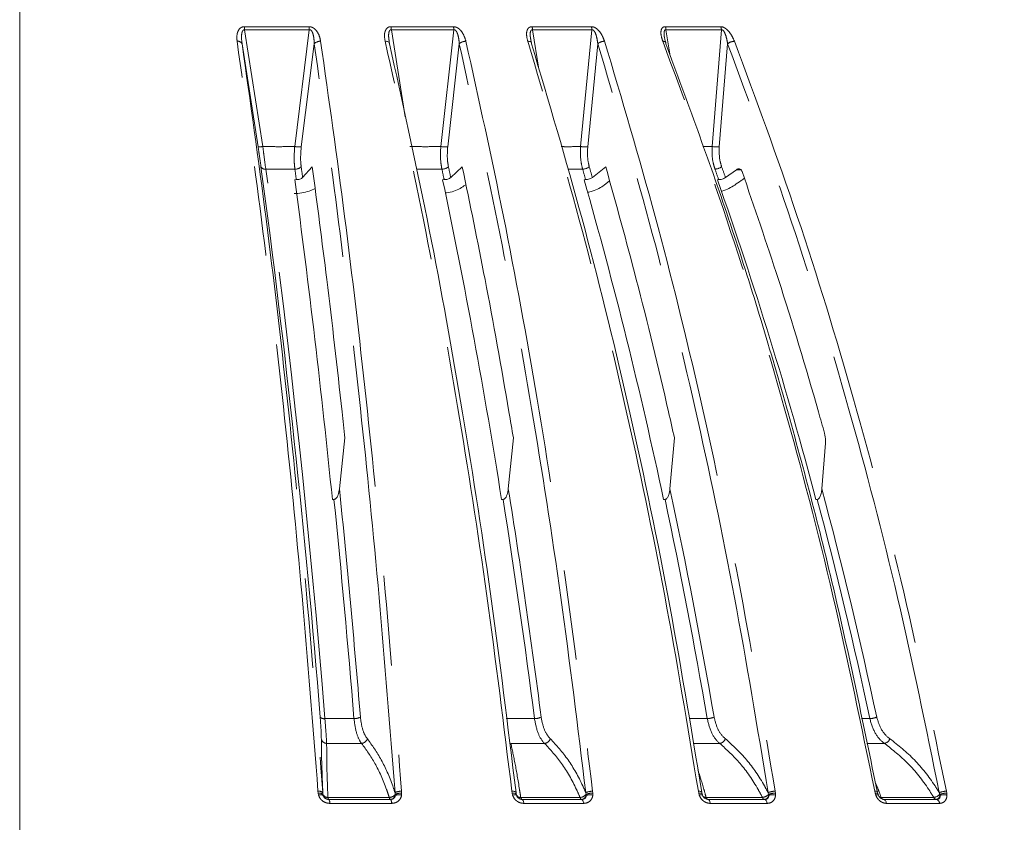
# Model space of a CAD drawing. Units: millimetres. Extents: x 21 to 206, y 9 to 287.
# Drawn here: x 107 to 121, y 173 to 184 of the extents above; entities that cross this region are included whole.
import ezdxf

# ---------------------------------------------------------------- set-up
doc = ezdxf.new("R2010")
doc.units = ezdxf.units.MM
doc.linetypes.add('PHANTOM', pattern=[12.7, 6.35, -1.27, 1.27, -1.27, 1.27, -1.27])
doc.layers.add('WAKU', color=7, linetype='Continuous')
doc.styles.add('SLDTEXTSTYLE0', font='TXT', dxfattribs={"width": 0.7, "bigfont": 'bigfont'})
doc.dimstyles.new('SLDDIMSTYLE0', dxfattribs={"dimtxt": 2.425347, "dimasz": 3.302, "dimexe": 0, "dimexo": 0.0625, "dimgap": 0.606337, "dimtad": 1, "dimlfac": 6, "dimrnd": 1e-09, "dimzin": 12, "dimdsep": 46, "dimtxsty": 'SLDTEXTSTYLE0', "dimsah": 1, "dimcen": 0.09, "dimadec": 0, "dimazin": 3, "dimtfac": 1, "dimtofl": 0, "dimtmove": 0, "dimatfit": 3, "dimfxl": 1, "dimfrac": 2, "dimtolj": 1, "dimtzin": 12, "dimarcsym": 0})
doc.dimstyles.new('SLDDIMSTYLE2', dxfattribs={"dimtxt": 2.425347, "dimasz": 3.302, "dimexe": 0, "dimexo": 0.0625, "dimgap": 0.606337, "dimtad": 1, "dimlfac": 6, "dimrnd": 1e-09, "dimzin": 12, "dimdsep": 46, "dimtxsty": 'SLDTEXTSTYLE0', "dimsah": 1, "dimcen": 0.09, "dimadec": 0, "dimazin": 3, "dimtfac": 1, "dimtofl": 0, "dimtmove": 0, "dimatfit": 3, "dimfxl": 1, "dimfrac": 2, "dimtolj": 1, "dimtzin": 12, "dimarcsym": 0})

# ---------------------------------------------------------------- blocks, each defined once
blk = doc.blocks.new('_D')
at = {"color": 7, "linetype": 'Continuous', "lineweight": 0}
for p, q in [((120.059, 186.942), (148.151, 186.942)), ((147.151, 186.942), (147.151, 151.608)), ((141.082, 173.331), (141.082, 173.967)), ((141.082, 173.967), (143.905, 173.967)), ((143.905, 173.967), (143.905, 173.331)), ((141.082, 167.114), (141.082, 166.477)), ((143.905, 166.477), (143.905, 167.114)), ((141.082, 166.477), (143.905, 166.477)), ((133.166, 151.608), (148.151, 151.608))]:
    blk.add_line(p, q, dxfattribs=at)
for points in [[(147.151, 186.942), (146.643, 183.64), (147.659, 183.64)], [(147.151, 151.608), (147.659, 154.91), (146.643, 154.91)]]:
    blk.add_solid(points, dxfattribs=at)
at = {"color": 7, "linetype": 'Continuous', "lineweight": 0, "char_height": 2.1167, "attachment_point": 1, "rotation": 90, "style": 'SLDTEXTSTYLE0'}
for s, insert in [('8.346', (141.176, 167.114)), ('212', (144.423, 168.106))]:
    blk.add_mtext(s, dxfattribs=dict(at, insert=insert))
blk = doc.blocks.new('_D_3')
at = {"layer": 'WAKU'}
for p, q in [((116.042, 206.892), (166.151, 206.892)), ((165.151, 206.892), (165.151, 128.558)), ((107.709, 128.558), (166.151, 128.558))]:
    blk.add_line(p, q, dxfattribs=at)
for points in [[(165.151, 206.892), (164.643, 203.59), (165.659, 203.59)], [(165.151, 128.558), (165.659, 131.86), (164.643, 131.86)]]:
    blk.add_solid(points, dxfattribs=at)
at = {"layer": 'WAKU', "char_height": 2.1167, "attachment_point": 1, "rotation": 90, "style": 'SLDTEXTSTYLE0'}
for s, insert in [('[18.740]', (159.601, 167.349)), ('476', (162.423, 169.995))]:
    blk.add_mtext(s, dxfattribs=dict(at, insert=insert))
blk = doc.blocks.new('_D_5')
at = {"layer": 'WAKU'}
for p, q in [((117.82, 190.058), (157.3, 190.058)), ((156.3, 190.058), (156.3, 128.558)), ((107.709, 128.558), (157.3, 128.558))]:
    blk.add_line(p, q, dxfattribs=at)
for points in [[(156.3, 190.058), (155.792, 186.756), (156.808, 186.756)], [(156.3, 128.558), (156.808, 131.86), (155.792, 131.86)]]:
    blk.add_solid(points, dxfattribs=at)
at = {"layer": 'WAKU', "char_height": 2.1167, "attachment_point": 1, "rotation": 90, "style": 'SLDTEXTSTYLE0'}
for s, insert in [('[14.882]', (150.749, 152.509)), ('378', (153.571, 155.155))]:
    blk.add_mtext(s, dxfattribs=dict(at, insert=insert))
blk = doc.blocks.new('SW_CENTERMARKSYMBOL_1')
at = {"color": 0, "linetype": 'Continuous', "lineweight": 0}
blk.add_line((0, -0.833), (0, -114.562), dxfattribs=at)

msp = doc.modelspace()

# ---------------------------------------------------------------- linework, layer by layer
at = {"color": 8, "linetype": 'PHANTOM', "lineweight": 0}
for p, q in [((109.8912, 183.8274), (110.8058, 183.8274)), ((110.8095, 183.7846), (109.894, 183.7846)), ((110.1507, 182.1317), (109.894, 183.7846)), ((110.8095, 183.7846), (110.6028, 182.1317)), ((111.966, 183.8274), (112.8501, 183.8274)), ((112.8555, 183.7846), (111.9706, 183.7846)), ((112.1668, 182.5521), (111.9706, 183.7846)), ((112.8555, 183.7846), (112.6707, 182.1317)), ((113.9624, 183.8274), (114.8029, 183.8274)), ((114.0586, 183.2255), (113.9688, 183.7846)), ((114.81, 183.7846), (113.9688, 183.7846)), ((114.81, 183.7846), (114.6498, 182.1317)), ((115.8507, 183.8274), (116.6349, 183.8274)), ((115.9182, 183.4129), (115.8587, 183.7846)), ((116.6437, 183.7846), (115.8587, 183.7846)), ((116.6437, 183.7846), (116.5105, 182.1317)), ((110.6956, 182.1249), (110.8788, 183.5854)), ((112.7685, 182.1249), (112.9324, 183.5854)), ((114.751, 182.1249), (114.8932, 183.5854)), ((116.6137, 182.1249), (116.732, 183.5854)), ((116.5105, 182.1317), (116.3789, 182.1299)), ((116.9191, 181.8037), (116.8572, 181.8037)), ((118.744, 174.0354), (118.6273, 174.0358)), ((110.9348, 172.9799), (110.9323, 173.0075)), ((112.1152, 173.0075), (112.1168, 172.9799)), ((113.6803, 172.9799), (113.6767, 173.0075)), ((114.8201, 173.0075), (114.8229, 172.9799)), ((116.3218, 172.9799), (116.3172, 173.0075)), ((117.4041, 173.0075), (117.408, 172.9799)), ((118.8201, 172.9799), (118.8144, 173.0075)), ((119.8286, 173.0075), (119.8336, 172.9799)), ((110.9403, 172.9523), (110.9348, 172.9799)), ((111.0026, 172.9635), (111.0053, 172.9497)), ((111.9412, 172.9197), (111.0729, 172.9197)), ((112.0269, 172.9635), (112.0229, 172.9873)), ((112.0262, 172.9497), (112.0269, 172.9635)), ((112.1168, 172.9799), (112.1154, 172.9523)), ((113.6869, 172.9523), (113.6803, 172.9799)), ((114.6419, 172.9197), (113.8025, 172.9197)), ((114.7294, 172.9635), (114.7237, 172.9873)), ((114.7293, 172.9497), (114.7294, 172.9635)), ((114.8229, 172.9799), (114.8227, 172.9523)), ((116.3294, 172.9523), (116.3218, 172.9799)), ((117.2243, 172.9197), (116.4264, 172.9197)), ((117.3122, 172.9635), (117.3051, 172.9873)), ((117.3128, 172.9497), (117.3122, 172.9635)), ((117.408, 172.9799), (117.4091, 172.9523)), ((118.8285, 172.9523), (118.8201, 172.9799)), ((119.65, 172.9197), (118.9055, 172.9197)), ((119.737, 172.9635), (119.7285, 172.9873)), ((119.7382, 172.9497), (119.737, 172.9635)), ((119.8336, 172.9799), (119.8359, 172.9523)), ((111.9748, 172.8357), (111.0994, 172.8357)), ((114.6923, 172.8357), (113.8461, 172.8357)), ((117.2909, 172.8357), (116.4865, 172.8357)), ((119.7317, 172.8357), (118.9811, 172.8357))]:
    msp.add_line(p, q, dxfattribs=at)
at = {"color": 7, "linetype": 'Continuous', "lineweight": 15}
for p, q in [((111.9458, 183.5907), (111.9417, 183.6108)), ((111.9421, 183.6108), (111.945, 183.5854)), ((113.9454, 183.6424), (113.9494, 183.6176)), ((109.8574, 183.5854), (110.0846, 182.1249)), ((110.7149, 181.6932), (110.8514, 181.8433)), ((112.8113, 181.6932), (112.9755, 181.8433)), ((114.8167, 181.6932), (115.0061, 181.8433)), ((116.7012, 181.6932), (116.8572, 181.8037)), ((110.6029, 181.6622), (110.6256, 181.6623)), ((112.6965, 181.6622), (112.7185, 181.6623)), ((114.7008, 181.6622), (114.7217, 181.6623)), ((115.06, 181.6446), (114.9858, 181.5855)), ((116.586, 181.6622), (116.6055, 181.6623)), ((111.313, 178.0071), (111.2356, 177.2881)), ((113.6981, 178.0071), (113.6267, 177.2881)), ((115.9791, 178.0071), (115.9146, 177.2881)), ((118.116, 177.9329), (118.0653, 177.2881)), ((111.1585, 177.1377), (111.1358, 177.1372)), ((113.5529, 177.1377), (113.531, 177.1372)), ((115.8453, 177.1377), (115.8245, 177.1372)), ((118.0015, 177.1377), (117.9821, 177.1372)), ((111.0009, 172.9873), (111.0026, 172.9635)), ((111.0845, 172.8915), (111.9569, 172.8915)), ((111.0845, 172.8915), (111.0847, 172.8915)), ((113.7358, 172.9873), (113.7392, 172.9635)), ((113.7392, 172.9635), (113.7425, 172.9497)), ((113.7425, 172.9497), (113.7422, 172.951)), ((113.822, 172.8915), (114.6653, 172.8915)), ((116.366, 172.9873), (116.371, 172.9635)), ((116.4534, 172.8915), (116.4527, 172.8915)), ((116.4534, 172.8915), (117.255, 172.8915)), ((118.9395, 172.8915), (118.9385, 172.8915)), ((118.9395, 172.8915), (119.6876, 172.8915))]:
    msp.add_line(p, q, dxfattribs=at)
at = {"color": 8, "linetype": 'PHANTOM', "lineweight": 0, "flags": 128}
for points in [[(111.8831, 183.6205), (111.8959, 183.62), (111.9078, 183.6183), (111.9185, 183.6153), (111.9277, 183.6111), (111.9351, 183.6059), (111.9405, 183.5997), (111.9439, 183.5928), (111.945, 183.5854)], [(113.9021, 183.6205), (113.9142, 183.62), (113.9252, 183.6183), (113.9348, 183.6153), (113.9428, 183.6111), (113.9489, 183.6059), (113.953, 183.5997), (113.9542, 183.5963)], [(113.7358, 172.9873), (113.7352, 172.9916), (113.7324, 172.9955), (113.7274, 172.9991), (113.7204, 173.0021), (113.7116, 173.0045), (113.7011, 173.0062), (113.6894, 173.0072), (113.6767, 173.0075)], [(116.366, 172.9873), (116.367, 172.9916), (116.3658, 172.9955), (116.3623, 172.9991), (116.3568, 173.0021), (116.3492, 173.0045), (116.3399, 173.0062), (116.3292, 173.0072), (116.3172, 173.0075)], [(118.8523, 172.9873), (118.8548, 172.9916), (118.8552, 172.9955), (118.8533, 172.9991), (118.8493, 173.0021), (118.8432, 173.0045), (118.8352, 173.0062), (118.8255, 173.0072), (118.8144, 173.0075)], [(111.0729, 172.9197), (111.074, 172.9134), (111.0753, 172.9078), (111.0767, 172.9029), (111.0782, 172.8989), (111.0798, 172.8957), (111.0814, 172.8934), (111.083, 172.892), (111.0847, 172.8915)], [(111.9412, 172.9197), (111.9426, 172.9134), (111.9442, 172.9078), (111.9458, 172.9029), (111.9476, 172.8989), (111.9495, 172.8957), (111.9514, 172.8934), (111.9534, 172.892), (111.9554, 172.8915)], [(113.7392, 172.9635), (113.7378, 172.9674), (113.7345, 172.9708), (113.7293, 172.9739), (113.7222, 172.9763), (113.7136, 172.9782), (113.7035, 172.9795), (113.6923, 172.9801), (113.6803, 172.9799)], [(113.7422, 172.951), (113.7413, 172.9527), (113.7383, 172.9549), (113.7334, 172.9565), (113.7268, 172.9572), (113.7186, 172.9571), (113.7091, 172.9563), (113.6984, 172.9546), (113.6869, 172.9523)], [(113.8025, 172.9197), (113.8044, 172.9134), (113.8065, 172.9078), (113.8088, 172.9029), (113.8112, 172.8989), (113.8137, 172.8957), (113.8163, 172.8934), (113.819, 172.892), (113.8217, 172.8915)], [(113.822, 172.8915), (113.8259, 172.8905), (113.8297, 172.8876), (113.8334, 172.8827), (113.8368, 172.8761), (113.8398, 172.8679), (113.8424, 172.8583), (113.8445, 172.8474), (113.8461, 172.8357)], [(114.6419, 172.9197), (114.644, 172.9134), (114.6464, 172.9078), (114.6489, 172.9029), (114.6516, 172.8989), (114.6544, 172.8957), (114.6574, 172.8934), (114.6603, 172.892), (114.6634, 172.8915)], [(114.6653, 172.8915), (114.6697, 172.8905), (114.674, 172.8876), (114.6781, 172.8827), (114.6819, 172.8761), (114.6853, 172.8679), (114.6882, 172.8583), (114.6906, 172.8474), (114.6923, 172.8357)], [(116.3713, 172.9669), (116.3712, 172.9674), (116.3693, 172.9708), (116.3655, 172.9739), (116.3599, 172.9763), (116.3525, 172.9782), (116.3435, 172.9795), (116.3332, 172.9801), (116.3218, 172.9799)], [(116.4534, 172.8915), (116.4588, 172.8905), (116.464, 172.8876), (116.469, 172.8827), (116.4737, 172.8761), (116.4778, 172.8679), (116.4814, 172.8583), (116.4843, 172.8474), (116.4865, 172.8357)], [(117.255, 172.8915), (117.2609, 172.8905), (117.2666, 172.8876), (117.272, 172.8827), (117.277, 172.8761), (117.2815, 172.8679), (117.2854, 172.8583), (117.2885, 172.8474), (117.2909, 172.8357)], [(118.8605, 172.9697), (118.8602, 172.9708), (118.8579, 172.9739), (118.8537, 172.9763), (118.8476, 172.9782), (118.8398, 172.9795), (118.8306, 172.9801), (118.8201, 172.9799)], [(118.9395, 172.8915), (118.9463, 172.8905), (118.9529, 172.8876), (118.9592, 172.8827), (118.965, 172.8761), (118.9702, 172.8679), (118.9747, 172.8583), (118.9784, 172.8474), (118.9811, 172.8357)]]:
    msp.add_lwpolyline(points, dxfattribs=at)
at = {"color": 7, "linetype": 'Continuous', "lineweight": 15, "flags": 128}
msp.add_lwpolyline([(113.9542, 183.5963), (113.9549, 183.5928), (113.9546, 183.5854)], dxfattribs=at)
at = {"color": 8, "linetype": 'PHANTOM', "lineweight": 0}
for centre, radius, start, end in [((109.5188, 183.7815), 0.3752, 0.47478, 7.02925), ((110.5166, 183.7814), 0.2928, 0.62031, 9.03242), ((111.7405, 183.7813), 0.2301, 0.81543, 11.55125), ((112.6572, 183.7812), 0.1984, 0.97048, 13.45545), ((113.799, 183.7811), 0.1698, 1.18063, 15.82238), ((114.6565, 183.781), 0.1536, 1.34767, 17.59315), ((115.7211, 183.7808), 0.1377, 1.57189, 19.76656), ((116.5155, 183.7807), 0.1282, 1.75162, 21.37125), ((109.7992, 183.5569), 0.0647, 26.06758, 100.97396), ((110.9626, 183.5036), 0.1171, 86.47228, 135.70287), ((113.0219, 183.489), 0.1316, 88.00833, 132.88512), ((114.9876, 183.476), 0.1445, 89.43053, 130.78825), ((115.8219, 183.5802), 0.0411, 31.64164, 101.12832), ((116.8303, 183.4651), 0.1553, 90.82339, 129.2835), ((110.0766, 182.528), 0.4032, 271.13677, 280.59529), ((110.6872, 182.6475), 0.5226, 260.70471, 270.92267), ((112.7569, 182.6649), 0.5402, 260.81978, 271.2262), ((114.7367, 182.6687), 0.5439, 260.80936, 271.50667), ((116.597, 182.6579), 0.5332, 260.66883, 271.79108), ((110.1816, 181.8743), 0.0636, 207.4547, 280.35004), ((-33.3164, 162.4388), 144.8112, 4.593211, 7.688102), ((110.6111, 181.9319), 0.1204, 267.26512, 313.73205), ((-12.122, 165.0586), 123.8655, 7.703508, 7.77323), ((-11.6054, 165.1499), 123.4339, 7.702262, 7.773374), ((112.6896, 181.9483), 0.1366, 268.777, 310.85239), ((32.5269, 164.6768), 81.9707, 11.959221, 12.065956), ((32.6478, 164.7162), 81.9414, 11.957347, 12.065868), ((114.6785, 181.9631), 0.1514, 270.1628, 308.70219), ((52.7915, 163.9997), 64.3997, 15.918269, 16.056497), ((53.1797, 164.1168), 64.0941, 15.915972, 16.057133), ((116.548, 181.9759), 0.1642, 271.50904, 307.14229), ((64.9957, 163.3753), 54.7539, 19.51089, 19.67679), ((65.2391, 163.4614), 54.5962, 19.50794, 19.67704), ((39.3585, 160.7997), 78.3116, 9.746913, 12.154545), ((55.3733, 160.5088), 64.8987, 12.050149, 14.98384), ((-46.3558, 161.1824), 158.3203, 4.656613, 5.78402), ((11.8869, 161.0097), 102.9374, 7.269709, 9.01412), ((39.2419, 160.7723), 78.332, 9.748239, 12.05928), ((55.2699, 160.4838), 64.9046, 12.051634, 14.86787), ((111.0157, 174.1049), 0.0709, 221.91988, 281.34933), ((111.4496, 174.199), 0.1638, 267.33747, 300.26107), ((114.0013, 174.2275), 0.1921, 268.65109, 297.81142), ((116.4438, 174.2541), 0.2187, 269.76581, 296.00551), ((118.7407, 174.2778), 0.2424, 270.78116, 294.69171), ((111.0581, 173.7638), 0.0796, 189.67138, 267.78204), ((111.539, 173.7813), 0.0975, 276.0492, 341.58716), ((114.1263, 173.7847), 0.1014, 277.85581, 340.25241), ((116.6021, 173.7873), 0.1047, 280.06256, 339.37384), ((118.929, 173.7892), 0.1076, 282.78039, 338.89427), ((110.9476, 172.933), 0.076, 45.52098, 101.59344), ((112.1059, 172.8292), 0.1785, 87.01145, 117.71301), ((114.8138, 172.7981), 0.2095, 88.26609, 115.45168), ((117.4012, 172.7692), 0.2383, 89.31875, 113.79235), ((119.8298, 172.7438), 0.2638, 90.2674, 112.58996), ((110.9511, 172.8991), 0.0824, 51.35267, 101.40283), ((110.9702, 172.8831), 0.0754, 62.1739, 113.31889), ((111.0698, 172.993), 0.0734, 203.6595, 272.4292), ((111.0847, 172.9747), 0.0832, 197.50956, 269.97829), ((111.0235, 172.8453), 0.0765, 352.72015, 37.09702), ((111.9351, 173.0373), 0.1178, 272.97738, 321.2248), ((111.9525, 172.9673), 0.0758, 272.20543, 346.60662), ((111.9069, 172.8447), 0.0685, 352.37163, 43.04782), ((112.075, 172.8036), 0.154, 74.81392, 108.47304), ((112.1036, 172.798), 0.1824, 85.84898, 114.86559), ((113.7981, 172.981), 0.0615, 196.49106, 274.11898), ((114.6317, 173.0491), 0.1299, 274.50139, 318.7653), ((114.6586, 172.9633), 0.072, 273.79406, 349.08514), ((114.7805, 172.7862), 0.1714, 75.74539, 107.39166), ((114.8115, 172.7703), 0.21, 86.89659, 113.03186), ((116.3532, 172.8979), 0.0594, 68.41694, 113.66351), ((116.4282, 172.9894), 0.0697, 228.02893, 268.5619), ((116.4614, 172.926), 0.0355, 190.22128, 255.8682), ((117.2094, 173.0597), 0.1409, 276.10507, 316.92658), ((117.2605, 172.9278), 0.0371, 192.62938, 257.9766), ((117.2456, 172.959), 0.0679, 276.09523, 352.13537), ((117.3988, 172.746), 0.2341, 87.7631, 111.71037), ((117.3657, 172.7734), 0.184, 76.34952, 106.69407), ((118.8498, 172.9084), 0.0488, 71.79306, 115.95716), ((118.9097, 172.9903), 0.0707, 245.32816, 266.59142), ((118.9445, 172.932), 0.041, 197.56446, 261.50272), ((119.6294, 173.0689), 0.1507, 277.87103, 315.61226), ((119.6904, 172.9341), 0.0429, 199.66355, 262.7388), ((119.6746, 172.9545), 0.0638, 279.40566, 355.69959), ((119.6729, 172.8346), 0.0588, 1.01708, 75.58034), ((119.8271, 172.7264), 0.2536, 88.52713, 110.78784), ((119.7919, 172.7662), 0.1912, 76.68907, 106.30983)]:
    msp.add_arc(centre, radius, start, end, dxfattribs=at)
at = {"color": 7, "linetype": 'Continuous', "lineweight": 15}
for centre, radius, start, end in [((115.8344, 183.5944), 0.0236, 337.60298, 18.08118), ((-33.5882, 162.4445), 145.017, 4.593202, 7.688118), ((-25.1027, 163.3859), 136.9307, 5.763675, 7.670257), ((24.5597, 163.0685), 90.0768, 8.985555, 11.912688), ((47.7399, 162.6325), 69.6125, 12.026431, 15.864676), ((61.2235, 162.1042), 58.7157, 14.834663, 19.456899), ((-46.1678, 161.2146), 158.222, 4.65583, 5.830633), ((12.0285, 161.0399), 102.8893, 7.268596, 9.086161)]:
    msp.add_arc(centre, radius, start, end, dxfattribs=at)
at = {"color": 8, "linetype": 'PHANTOM', "lineweight": 0}
for points, knots in [([(109.7869, 183.6205), (109.7841, 183.6575), (109.7803, 183.7086), (109.8007, 183.7692), (109.8221, 183.8006), (109.851, 183.8207), (109.8747, 183.827), (109.8885, 183.8273), (109.8912, 183.8274)], [0, 0, 0, 0, 0.4297432, 0.5932745, 0.7578318, 0.8656051, 0.974248, 1, 1, 1, 1]), ([(109.894, 183.7846), (109.8926, 183.7847), (109.8884, 183.7852), (109.8815, 183.7838), (109.8714, 183.7777), (109.8599, 183.7606), (109.8523, 183.7312), (109.8469, 183.6712), (109.8529, 183.6218), (109.8574, 183.5854)], [0, 0, 0, 0, 0.0172583, 0.0541043, 0.0908909, 0.1763139, 0.3331483, 0.5072178, 1, 1, 1, 1]), ([(110.8058, 183.8274), (110.8174, 183.8263), (110.8403, 183.824), (110.8759, 183.8051), (110.9148, 183.7684), (110.952, 183.7044), (110.9633, 183.651), (110.9698, 183.6205)], [0, 0, 0, 0, 0.1106041, 0.2206356, 0.3761478, 0.6429315, 1, 1, 1, 1]), ([(110.8788, 183.5854), (110.8776, 183.6158), (110.8756, 183.6673), (110.8619, 183.729), (110.8462, 183.7626), (110.8342, 183.7761), (110.8265, 183.7817), (110.8182, 183.785), (110.8124, 183.7847), (110.8095, 183.7846)], [0, 0, 0, 0, 0.4114746, 0.6974299, 0.8416653, 0.8903241, 0.9259479, 0.9620099, 1, 1, 1, 1]), ([(111.8831, 183.6205), (111.8771, 183.6575), (111.8689, 183.7086), (111.8834, 183.7692), (111.9013, 183.8006), (111.9276, 183.8207), (111.9501, 183.827), (111.9634, 183.8273), (111.966, 183.8274)], [0, 0, 0, 0, 0.4297437, 0.5932756, 0.7578313, 0.8656054, 0.974248, 1, 1, 1, 1]), ([(111.9706, 183.7846), (111.9693, 183.7847), (111.9652, 183.7852), (111.9586, 183.7838), (111.9491, 183.7777), (111.9389, 183.7606), (111.9331, 183.7312), (111.9308, 183.6796), (111.9375, 183.6388), (111.9421, 183.6108)], [0, 0, 0, 0, 0.0195027, 0.0611366, 0.1027025, 0.1992295, 0.3764449, 0.5731377, 1, 1, 1, 1]), ([(112.8501, 183.8274), (112.8613, 183.8263), (112.8836, 183.824), (112.9196, 183.8051), (112.9604, 183.7684), (113.0019, 183.7044), (113.0175, 183.651), (113.0265, 183.6205)], [0, 0, 0, 0, 0.1106037, 0.2206354, 0.3761464, 0.6429297, 1, 1, 1, 1]), ([(112.9324, 183.5854), (112.9298, 183.6158), (112.9253, 183.6673), (112.909, 183.729), (112.8922, 183.7626), (112.88, 183.7761), (112.8722, 183.7817), (112.864, 183.785), (112.8584, 183.7847), (112.8555, 183.7846)], [0, 0, 0, 0, 0.4114746, 0.69743, 0.8416653, 0.8903247, 0.925946, 0.9620084, 1, 1, 1, 1]), ([(113.9021, 183.6205), (113.8931, 183.6575), (113.8806, 183.7086), (113.8889, 183.7692), (113.9031, 183.8006), (113.9264, 183.8207), (113.9472, 183.827), (113.9599, 183.8273), (113.9624, 183.8274)], [0, 0, 0, 0, 0.4297429, 0.5932732, 0.7578312, 0.8656028, 0.9742467, 1, 1, 1, 1]), ([(113.9688, 183.7846), (113.9675, 183.7847), (113.9637, 183.7852), (113.9575, 183.7838), (113.9488, 183.7777), (113.9399, 183.7606), (113.936, 183.7312), (113.936, 183.69), (113.942, 183.6598), (113.9454, 183.6424)], [0, 0, 0, 0, 0.0232573, 0.0729058, 0.122467, 0.2375775, 0.4489044, 0.6834589, 1, 1, 1, 1]), ([(114.8029, 183.8274), (114.8136, 183.8263), (114.8349, 183.824), (114.8707, 183.8051), (114.9127, 183.7684), (114.958, 183.7044), (114.9777, 183.651), (114.989, 183.6205)], [0, 0, 0, 0, 0.1106048, 0.2206349, 0.3761481, 0.642932, 1, 1, 1, 1]), ([(114.8932, 183.5854), (114.8892, 183.6158), (114.8824, 183.6673), (114.8638, 183.729), (114.846, 183.7626), (114.8337, 183.7761), (114.826, 183.7817), (114.8181, 183.785), (114.8127, 183.7847), (114.81, 183.7846)], [0, 0, 0, 0, 0.4114751, 0.697431, 0.8416659, 0.8903256, 0.9259485, 0.9620103, 1, 1, 1, 1]), ([(115.8139, 183.6205), (115.8019, 183.6575), (115.7853, 183.7086), (115.7874, 183.7692), (115.7977, 183.8006), (115.8176, 183.8207), (115.8365, 183.827), (115.8484, 183.8273), (115.8507, 183.8274)], [0, 0, 0, 0, 0.4297436, 0.5932737, 0.7578315, 0.8656043, 0.9742476, 1, 1, 1, 1]), ([(115.8587, 183.7846), (115.8576, 183.7847), (115.854, 183.7852), (115.8483, 183.7838), (115.8405, 183.7777), (115.8332, 183.7606), (115.8312, 183.7312), (115.8325, 183.6981), (115.8375, 183.6761), (115.8397, 183.6669)], [0, 0, 0, 0, 0.0273296, 0.0856719, 0.1439196, 0.2791835, 0.5275179, 0.803144, 1, 1, 1, 1]), ([(116.6349, 183.8274), (116.645, 183.8263), (116.665, 183.824), (116.7002, 183.8051), (116.7428, 183.7684), (116.7911, 183.7044), (116.8146, 183.651), (116.8281, 183.6205)], [0, 0, 0, 0, 0.1106044, 0.2206356, 0.3761477, 0.6429309, 1, 1, 1, 1]), ([(116.732, 183.5854), (116.7267, 183.6158), (116.7176, 183.6673), (116.6969, 183.729), (116.6786, 183.7626), (116.6663, 183.7761), (116.6589, 183.7817), (116.6512, 183.785), (116.6462, 183.7847), (116.6437, 183.7846)], [0, 0, 0, 0, 0.4114756, 0.6974311, 0.8416661, 0.8903253, 0.9259487, 0.9620127, 1, 1, 1, 1]), ([(110.9323, 173.0075), (110.8598, 173.9343), (110.7148, 175.7879), (110.4453, 178.4845), (110.141, 181.1161), (109.905, 182.7857), (109.7869, 183.6205)], [0, 0, 0, 0, 0.2475924, 0.495185, 0.7475924, 1, 1, 1, 1]), ([(110.9698, 183.6205), (111.0856, 182.8018), (111.3173, 181.1646), (111.6208, 178.553), (111.8931, 175.8416), (112.0412, 173.9522), (112.1152, 173.0075)], [0, 0, 0, 0, 0.2475922, 0.4951845, 0.7475922, 1, 1, 1, 1]), ([(113.6767, 173.0075), (113.5631, 173.9343), (113.336, 175.7879), (112.9141, 178.4845), (112.4376, 181.1161), (112.0679, 182.7857), (111.8831, 183.6205)], [0, 0, 0, 0, 0.2475924, 0.495185, 0.7475924, 1, 1, 1, 1]), ([(113.0265, 183.6205), (113.2079, 182.8018), (113.5707, 181.1646), (114.0459, 178.553), (114.4724, 175.8416), (114.7042, 173.9522), (114.8201, 173.0075)], [0, 0, 0, 0, 0.2475922, 0.4951845, 0.7475922, 1, 1, 1, 1]), ([(116.3172, 173.0075), (116.1642, 173.9343), (115.8584, 175.7879), (115.2904, 178.4845), (114.6488, 181.1161), (114.151, 182.7857), (113.9021, 183.6205)], [0, 0, 0, 0, 0.2475924, 0.495185, 0.7475924, 1, 1, 1, 1]), ([(114.989, 183.6205), (115.2333, 182.8018), (115.7218, 181.1646), (116.3617, 178.553), (116.9359, 175.8416), (117.248, 173.9522), (117.4041, 173.0075)], [0, 0, 0, 0, 0.2475922, 0.4951845, 0.7475922, 1, 1, 1, 1]), ([(118.8144, 173.0075), (118.6244, 173.9343), (118.2444, 175.7879), (117.5387, 178.4845), (116.7416, 181.1161), (116.1231, 182.7857), (115.8139, 183.6205)], [0, 0, 0, 0, 0.2475924, 0.495185, 0.7475924, 1, 1, 1, 1]), ([(116.8281, 183.6205), (117.1316, 182.8018), (117.7385, 181.1646), (118.5335, 178.553), (119.2469, 175.8416), (119.6347, 173.9522), (119.8286, 173.0075)], [0, 0, 0, 0, 0.2475922, 0.4951845, 0.7475922, 1, 1, 1, 1]), ([(109.8574, 183.5854), (109.973, 182.7679), (110.2043, 181.1329), (110.5073, 178.525), (110.7792, 175.8174), (110.927, 173.9306), (111.0009, 172.9873)], [0, 0, 0, 0, 0.2475923, 0.4951845, 0.7475924, 1, 1, 1, 1]), ([(112.0229, 172.9873), (111.9504, 173.9128), (111.8056, 175.7638), (111.5365, 178.4566), (111.2325, 181.0845), (110.9967, 182.7518), (110.8788, 183.5854)], [0, 0, 0, 0, 0.2475924, 0.495185, 0.7475925, 1, 1, 1, 1]), ([(114.7237, 172.9873), (114.6103, 173.9128), (114.3835, 175.7638), (113.9621, 178.4566), (113.4862, 181.0845), (113.117, 182.7518), (112.9324, 183.5854)], [0, 0, 0, 0, 0.2475925, 0.495185, 0.7475925, 1, 1, 1, 1]), ([(117.3051, 172.9873), (117.1524, 173.9128), (116.8469, 175.7638), (116.2797, 178.4566), (115.6389, 181.0845), (115.1418, 182.7518), (114.8932, 183.5854)], [0, 0, 0, 0, 0.2475925, 0.495185, 0.7475925, 1, 1, 1, 1]), ([(119.7285, 172.9873), (119.5388, 173.9128), (119.1593, 175.7638), (118.4545, 178.4566), (117.6584, 181.0845), (117.0408, 182.7518), (116.732, 183.5854)], [0, 0, 0, 0, 0.2475924, 0.495185, 0.7475925, 1, 1, 1, 1]), ([(110.0846, 182.1249), (110.09, 182.0887), (110.1049, 181.9899), (110.1173, 181.9012), (110.1252, 181.845)], [0, 0, 0, 0, 0.3663568, 1, 1, 1, 1]), ([(110.1931, 181.8117), (110.1845, 181.876), (110.171, 181.9773), (110.1561, 182.0903), (110.1507, 182.1317)], [0, 0, 0, 0, 0.6340629, 1, 1, 1, 1]), ([(110.6028, 182.1317), (110.5276, 182.1304), (110.3773, 182.1277), (110.2262, 182.1304), (110.1507, 182.1317)], [0, 0, 0, 0, 0.4999999, 1, 1, 1, 1]), ([(110.6028, 182.1317), (110.5978, 182.0584), (110.5902, 181.945), (110.6014, 181.8465), (110.6053, 181.8117)], [0, 0, 0, 0, 0.6465679, 1, 1, 1, 1]), ([(110.6943, 181.845), (110.691, 181.8754), (110.6817, 181.9617), (110.6901, 182.0608), (110.6956, 182.1249)], [0, 0, 0, 0, 0.3530891, 1, 1, 1, 1]), ([(112.6707, 182.1317), (112.5982, 182.1304), (112.4531, 182.1277), (112.3069, 182.1304), (112.2337, 182.1317)], [0, 0, 0, 0, 0.4999998, 1, 1, 1, 1]), ([(112.6707, 182.1317), (112.6674, 182.0584), (112.6623, 181.945), (112.6803, 181.8465), (112.6867, 181.8117)], [0, 0, 0, 0, 0.646568, 1, 1, 1, 1]), ([(112.779, 181.845), (112.7736, 181.8754), (112.7582, 181.9617), (112.7644, 182.0608), (112.7685, 182.1249)], [0, 0, 0, 0, 0.3530896, 1, 1, 1, 1]), ([(114.6498, 182.1317), (114.581, 182.1301), (114.4899, 182.1281), (114.3978, 182.1295), (114.3753, 182.1299)], [0, 0, 0, 0, 0.7551865, 1, 1, 1, 1]), ([(114.6498, 182.1317), (114.6481, 182.0584), (114.6455, 181.945), (114.6702, 181.8465), (114.6789, 181.8117)], [0, 0, 0, 0, 0.6465683, 1, 1, 1, 1]), ([(114.7732, 181.845), (114.7657, 181.8754), (114.7445, 181.9617), (114.7485, 182.0608), (114.751, 182.1249)], [0, 0, 0, 0, 0.3530897, 1, 1, 1, 1]), ([(116.5105, 182.1317), (116.5105, 182.0584), (116.5105, 181.945), (116.5414, 181.8465), (116.5524, 181.8117)], [0, 0, 0, 0, 0.6465683, 1, 1, 1, 1]), ([(116.6472, 181.845), (116.6378, 181.8754), (116.6111, 181.9617), (116.6126, 182.0608), (116.6137, 182.1249)], [0, 0, 0, 0, 0.3530906, 1, 1, 1, 1]), ([(110.1931, 181.8117), (110.2619, 181.8107), (110.3996, 181.8087), (110.5368, 181.8107), (110.6053, 181.8117)], [0, 0, 0, 0, 0.5000004, 1, 1, 1, 1]), ([(112.3258, 181.8113), (112.3799, 181.8105), (112.5006, 181.8087), (112.6205, 181.8107), (112.6867, 181.8117)], [0, 0, 0, 0, 0.4479711, 1, 1, 1, 1]), ([(114.4678, 181.8099), (114.4752, 181.8098), (114.546, 181.809), (114.6162, 181.8104), (114.6789, 181.8117)], [0, 0, 0, 0, 0.1051001, 1, 1, 1, 1]), ([(110.963, 174.0575), (110.9679, 173.9928), (110.9776, 173.8641), (110.9789, 173.7882), (110.9796, 173.7505)], [0, 0, 0, 0, 0.5034121, 1, 1, 1, 1]), ([(111.442, 174.0354), (111.3732, 174.0357), (111.2358, 174.0363), (111.0984, 174.0357), (111.0297, 174.0354)], [0, 0, 0, 0, 0.4999998, 1, 1, 1, 1]), ([(111.055, 173.6843), (111.0525, 173.7274), (111.0474, 173.8144), (111.0356, 173.9613), (111.0297, 174.0354)], [0, 0, 0, 0, 0.4959551, 1, 1, 1, 1]), ([(111.442, 174.0354), (111.4518, 173.9633), (111.4704, 173.8267), (111.5186, 173.7258), (111.5461, 173.6885), (111.5492, 173.6843)], [0, 0, 0, 0, 0.4975424, 0.9425499, 1, 1, 1, 1]), ([(111.6315, 173.7505), (111.6286, 173.7542), (111.6029, 173.7868), (111.5579, 173.8748), (111.541, 173.9945), (111.5321, 174.0575)], [0, 0, 0, 0, 0.0576084, 0.5030939, 1, 1, 1, 1]), ([(113.9968, 174.0354), (113.9303, 174.0357), (113.7974, 174.0363), (113.6646, 174.0357), (113.5983, 174.0354)], [0, 0, 0, 0, 0.5000006, 1, 1, 1, 1]), ([(113.9968, 174.0354), (114.0109, 173.9633), (114.0378, 173.8267), (114.1007, 173.7258), (114.1361, 173.6885), (114.1402, 173.6843)], [0, 0, 0, 0, 0.4975416, 0.9425514, 1, 1, 1, 1]), ([(114.2218, 173.7505), (114.218, 173.7542), (114.1855, 173.7868), (114.1277, 173.8748), (114.1036, 173.9945), (114.0909, 174.0575)], [0, 0, 0, 0, 0.0576086, 0.5030962, 1, 1, 1, 1]), ([(116.4429, 174.0354), (116.3797, 174.0358), (116.2937, 174.0363), (116.2078, 174.0359), (116.185, 174.0358)], [0, 0, 0, 0, 0.7344362, 1, 1, 1, 1]), ([(116.4429, 174.0354), (116.4612, 173.9633), (116.4959, 173.8267), (116.5727, 173.7258), (116.6155, 173.6885), (116.6204, 173.6843)], [0, 0, 0, 0, 0.4975423, 0.9425515, 1, 1, 1, 1]), ([(116.7, 173.7505), (116.6956, 173.7542), (116.6567, 173.7868), (116.5869, 173.8748), (116.556, 173.9945), (116.5397, 174.0575)], [0, 0, 0, 0, 0.0576101, 0.503095, 1, 1, 1, 1]), ([(118.744, 174.0354), (118.7661, 173.9633), (118.8081, 173.8267), (118.8976, 173.7258), (118.9471, 173.6885), (118.9528, 173.6843)], [0, 0, 0, 0, 0.4975413, 0.9425511, 1, 1, 1, 1]), ([(119.0294, 173.7505), (119.0242, 173.7542), (118.9795, 173.7868), (118.8989, 173.8748), (118.8616, 173.9945), (118.8419, 174.0575)], [0, 0, 0, 0, 0.0576093, 0.5030946, 1, 1, 1, 1]), ([(112.0229, 172.9873), (112.012, 173.0193), (111.9548, 173.1885), (111.8332, 173.4701), (111.6994, 173.6561), (111.6315, 173.7505)], [0, 0, 0, 0, 0.1032982, 0.5452847, 1, 1, 1, 1]), ([(114.7237, 172.9873), (114.7096, 173.0193), (114.6349, 173.1885), (114.4779, 173.4701), (114.3079, 173.6561), (114.2218, 173.7505)], [0, 0, 0, 0, 0.1032979, 0.5452851, 1, 1, 1, 1]), ([(117.3051, 172.9873), (117.2879, 173.0193), (117.1968, 173.1885), (117.0067, 173.4701), (116.8032, 173.6561), (116.7, 173.7505)], [0, 0, 0, 0, 0.1032986, 0.5452851, 1, 1, 1, 1]), ([(119.7285, 172.9873), (119.7084, 173.0193), (119.6024, 173.1885), (119.3821, 173.4701), (119.148, 173.6561), (119.0294, 173.7505)], [0, 0, 0, 0, 0.1032982, 0.5452849, 1, 1, 1, 1]), ([(111.055, 173.6843), (111.1374, 173.6847), (111.3021, 173.6854), (111.4669, 173.6847), (111.5492, 173.6843)], [0, 0, 0, 0, 0.4999998, 1, 1, 1, 1]), ([(111.0729, 172.9197), (111.0713, 172.9575), (111.0641, 173.13), (111.0552, 173.4105), (111.0551, 173.5922), (111.055, 173.6843)], [0, 0, 0, 0, 0.1218413, 0.5546812, 1, 1, 1, 1]), ([(111.5492, 173.6843), (111.6143, 173.5949), (111.7464, 173.4137), (111.8692, 173.1339), (111.9285, 172.9575), (111.9412, 172.9197)], [0, 0, 0, 0, 0.4328992, 0.878158, 1, 1, 1, 1]), ([(113.6625, 173.6843), (113.7421, 173.6847), (113.9013, 173.6854), (114.0606, 173.6847), (114.1402, 173.6843)], [0, 0, 0, 0, 0.4999992, 1, 1, 1, 1]), ([(113.8025, 172.9197), (113.7967, 172.9575), (113.7703, 173.13), (113.7223, 173.4105), (113.6826, 173.5922), (113.6625, 173.6843)], [0, 0, 0, 0, 0.1218423, 0.5546811, 1, 1, 1, 1]), ([(114.1402, 173.6843), (114.2226, 173.5949), (114.3899, 173.4137), (114.548, 173.1339), (114.6253, 172.9575), (114.6419, 172.9197)], [0, 0, 0, 0, 0.4329, 0.8781581, 1, 1, 1, 1]), ([(116.2456, 173.6845), (116.2948, 173.6848), (116.4197, 173.6854), (116.5447, 173.6847), (116.6204, 173.6843)], [0, 0, 0, 0, 0.3940714, 1, 1, 1, 1]), ([(116.6204, 173.6843), (116.7189, 173.5949), (116.9188, 173.4137), (117.11, 173.1339), (117.2041, 172.9575), (117.2243, 172.9197)], [0, 0, 0, 0, 0.4328996, 0.8781586, 1, 1, 1, 1]), ([(118.7026, 173.6849), (118.7153, 173.685), (118.7987, 173.6853), (118.8821, 173.6847), (118.9528, 173.6843)], [0, 0, 0, 0, 0.153085, 1, 1, 1, 1]), ([(118.9528, 173.6843), (119.066, 173.5949), (119.2956, 173.4137), (119.5169, 173.1339), (119.6265, 172.9575), (119.65, 172.9197)], [0, 0, 0, 0, 0.4329002, 0.8781585, 1, 1, 1, 1]), ([(116.4264, 172.9197), (116.4165, 172.9578), (116.3792, 173.101), (116.3394, 173.2219), (116.3102, 173.3106)], [0, 0, 0, 0, 0.2663869, 1, 1, 1, 1]), ([(118.9055, 172.9197), (118.8917, 172.9583), (118.8655, 173.0317), (118.8367, 173.0938), (118.8231, 173.1232)], [0, 0, 0, 0, 0.5269221, 1, 1, 1, 1]), ([(111.0994, 172.8357), (111.0817, 172.8372), (111.0465, 172.8403), (110.9987, 172.8658), (110.9601, 172.9037), (110.947, 172.9358), (110.9403, 172.9523)], [0, 0, 0, 0, 0.2501308, 0.5005799, 0.7433944, 1, 1, 1, 1]), ([(111.0053, 172.9497), (111.0055, 172.9493), (111.0078, 172.9412), (111.0151, 172.9258), (111.033, 172.9073), (111.0489, 172.8988), (111.0658, 172.8929), (111.0757, 172.8922), (111.0845, 172.8915)], [0, 0, 0, 0, 0.0134631, 0.2646942, 0.5023315, 0.714233, 0.7462261, 1, 1, 1, 1]), ([(111.9569, 172.8915), (111.9663, 172.8922), (111.9828, 172.8935), (111.9988, 172.9016), (112.0117, 172.9116), (112.0232, 172.9262), (112.0252, 172.9416), (112.0262, 172.9497)], [0, 0, 0, 0, 0.2537525, 0.4498052, 0.4979006, 0.7355229, 1, 1, 1, 1]), ([(112.1154, 172.9523), (112.1152, 172.9514), (112.1126, 172.9347), (112.1017, 172.9032), (112.0704, 172.8657), (112.0265, 172.8403), (111.992, 172.8372), (111.9748, 172.8357)], [0, 0, 0, 0, 0.0126372, 0.2567277, 0.4995019, 0.74991, 1, 1, 1, 1]), ([(113.8461, 172.8357), (113.829, 172.8372), (113.7946, 172.8403), (113.7472, 172.8658), (113.7081, 172.9037), (113.6941, 172.9358), (113.6869, 172.9523)], [0, 0, 0, 0, 0.2501335, 0.5005814, 0.7433948, 1, 1, 1, 1]), ([(114.6653, 172.8915), (114.6745, 172.8922), (114.6908, 172.8935), (114.706, 172.9016), (114.7179, 172.9116), (114.7282, 172.9262), (114.7289, 172.9416), (114.7293, 172.9497)], [0, 0, 0, 0, 0.2537538, 0.4498035, 0.4979068, 0.7355186, 1, 1, 1, 1]), ([(114.8227, 172.9523), (114.8226, 172.9514), (114.8208, 172.9347), (114.8117, 172.9032), (114.7832, 172.8657), (114.742, 172.8403), (114.7089, 172.8372), (114.6923, 172.8357)], [0, 0, 0, 0, 0.0126393, 0.2567275, 0.4995058, 0.7499095, 1, 1, 1, 1]), ([(116.4865, 172.8357), (116.4701, 172.8372), (116.4372, 172.8403), (116.3908, 172.8658), (116.3518, 172.9037), (116.337, 172.9358), (116.3294, 172.9523)], [0, 0, 0, 0, 0.2501291, 0.5005806, 0.7433946, 1, 1, 1, 1]), ([(117.255, 172.8915), (117.264, 172.8922), (117.2798, 172.8935), (117.2939, 172.9016), (117.3048, 172.9116), (117.3136, 172.9262), (117.3131, 172.9416), (117.3128, 172.9497)], [0, 0, 0, 0, 0.2537557, 0.4497989, 0.497896, 0.7355145, 1, 1, 1, 1]), ([(117.4091, 172.9523), (117.409, 172.9514), (117.4081, 172.9347), (117.4009, 172.9032), (117.3756, 172.8657), (117.3378, 172.8403), (117.3065, 172.8372), (117.2909, 172.8357)], [0, 0, 0, 0, 0.0126376, 0.2567265, 0.499503, 0.7499094, 1, 1, 1, 1]), ([(118.9811, 172.8357), (118.9656, 172.8372), (118.9347, 172.8403), (118.8901, 172.8658), (118.8518, 172.9037), (118.8364, 172.9358), (118.8285, 172.9523)], [0, 0, 0, 0, 0.2501283, 0.5005792, 0.7433945, 1, 1, 1, 1]), ([(119.6876, 172.8915), (119.6961, 172.8922), (119.7111, 172.8935), (119.7241, 172.9016), (119.7337, 172.9116), (119.7409, 172.9262), (119.7392, 172.9416), (119.7382, 172.9497)], [0, 0, 0, 0, 0.2537588, 0.4498054, 0.4979029, 0.7355199, 1, 1, 1, 1]), ([(119.8359, 172.9523), (119.8359, 172.9514), (119.8359, 172.9347), (119.8307, 172.9032), (119.809, 172.8657), (119.775, 172.8403), (119.7461, 172.8372), (119.7317, 172.8357)], [0, 0, 0, 0, 0.0126353, 0.2567268, 0.4995015, 0.7499048, 1, 1, 1, 1])]:
    msp.add_open_spline(points, degree=3, knots=knots, dxfattribs=at)
at = {"color": 7, "linetype": 'Continuous', "lineweight": 15}
for points, knots in [([(113.9554, 183.5967), (113.9505, 183.6103), (113.9447, 183.6264), (113.9439, 183.6399), (113.9438, 183.6421)], [0, 0, 0, 0, 0.841095, 1, 1, 1, 1]), ([(115.858, 183.602), (115.8523, 183.6157), (115.8427, 183.6389), (115.8402, 183.6587), (115.8392, 183.6668)], [0, 0, 0, 0, 0.591748, 1, 1, 1, 1]), ([(111.945, 183.5854), (112.1261, 182.7679), (112.4884, 181.1329), (112.9629, 178.525), (113.3887, 175.8174), (113.6201, 173.9306), (113.7358, 172.9873)], [0, 0, 0, 0, 0.2475923, 0.4951845, 0.7475923, 1, 1, 1, 1]), ([(113.9546, 183.5854), (114.1985, 182.7679), (114.6863, 181.1329), (115.3252, 178.525), (115.8985, 175.8174), (116.2102, 173.9306), (116.366, 172.9873)], [0, 0, 0, 0, 0.2475923, 0.4951845, 0.7475923, 1, 1, 1, 1]), ([(115.8562, 183.5854), (116.1592, 182.7679), (116.7653, 181.1329), (117.5591, 178.525), (118.2714, 175.8174), (118.6587, 173.9306), (118.8523, 172.9873)], [0, 0, 0, 0, 0.2475923, 0.4951845, 0.7475923, 1, 1, 1, 1]), ([(111.313, 178.0071), (111.2998, 178.1303), (111.2185, 178.8887), (111.0696, 180.1828), (110.9208, 181.3152), (110.8514, 181.8433)], [0, 0, 0, 0, 0.0937509, 0.5773446, 1, 1, 1, 1]), ([(113.6981, 178.0071), (113.6775, 178.1303), (113.5502, 178.8887), (113.3171, 180.1828), (113.0841, 181.3152), (112.9755, 181.8433)], [0, 0, 0, 0, 0.0937509, 0.5773446, 1, 1, 1, 1]), ([(115.9791, 178.0071), (115.9513, 178.1303), (115.7799, 178.8887), (115.4661, 180.1828), (115.1524, 181.3152), (115.0061, 181.8433)], [0, 0, 0, 0, 0.0937509, 0.5773447, 1, 1, 1, 1]), ([(116.8572, 181.8037), (116.8642, 181.8077), (116.8782, 181.8156), (116.9001, 181.8153), (116.9191, 181.8056), (116.9308, 181.7909), (116.9352, 181.7801), (116.9365, 181.7768)], [0, 0, 0, 0, 0.2308999, 0.4619571, 0.6883464, 0.907123, 1, 1, 1, 1]), ([(118.1034, 178.0735), (118.075, 178.1745), (117.8678, 178.9104), (117.4914, 180.1597), (117.1102, 181.2706), (116.9365, 181.7768)], [0, 0, 0, 0, 0.0796931, 0.580662, 1, 1, 1, 1]), ([(110.7149, 181.6932), (110.7148, 181.693), (110.7106, 181.6884), (110.6991, 181.6797), (110.6757, 181.6696), (110.6499, 181.6635), (110.6331, 181.6627), (110.6256, 181.6623)], [0, 0, 0, 0, 0.0064231, 0.2675148, 0.5283544, 0.7888259, 1, 1, 1, 1]), ([(112.8113, 181.6932), (112.8112, 181.6931), (112.8062, 181.6885), (112.7935, 181.6798), (112.7687, 181.6697), (112.7424, 181.6635), (112.7259, 181.6627), (112.7185, 181.6623)], [0, 0, 0, 0, 0.0028215, 0.2639427, 0.52478, 0.785278, 1, 1, 1, 1]), ([(114.8167, 181.6932), (114.8118, 181.6897), (114.8006, 181.6818), (114.7772, 181.6717), (114.7532, 181.6653), (114.7344, 181.6627), (114.7254, 181.6625), (114.7217, 181.6623)], [0, 0, 0, 0, 0.2036417, 0.4643138, 0.7246403, 0.887335, 1, 1, 1, 1]), ([(116.7012, 181.6932), (116.6942, 181.6888), (116.6802, 181.6799), (116.6536, 181.6698), (116.6275, 181.6635), (116.6124, 181.6627), (116.6055, 181.6623)], [0, 0, 0, 0, 0.2596192, 0.5203824, 0.7808827, 1, 1, 1, 1]), ([(116.9684, 181.682), (116.9526, 181.6708), (116.9074, 181.6386), (116.8622, 181.6065), (116.8328, 181.5855)], [0, 0, 0, 0, 0.3491836, 1, 1, 1, 1]), ([(110.8907, 181.5385), (110.8905, 181.5383), (110.87, 181.5223), (110.8043, 181.4983), (110.7029, 181.4711), (110.6306, 181.4675), (110.5944, 181.4656)], [0, 0, 0, 0, 0.0037805, 0.3272703, 0.6634221, 1, 1, 1, 1]), ([(113.0154, 181.5855), (112.994, 181.569), (112.9512, 181.5359), (112.8567, 181.4984), (112.781, 181.4768), (112.7401, 181.4737), (112.7344, 181.4733)], [0, 0, 0, 0, 0.3120559, 0.623666, 0.9474741, 1, 1, 1, 1]), ([(114.9858, 181.5855), (114.9618, 181.5692), (114.9139, 181.5365), (114.8279, 181.501), (114.7715, 181.4888), (114.749, 181.484)], [0, 0, 0, 0, 0.3758922, 0.7512476, 1, 1, 1, 1]), ([(116.8328, 181.5855), (116.8067, 181.5693), (116.7544, 181.5369), (116.6836, 181.5069), (116.646, 181.4979), (116.6416, 181.4969)], [0, 0, 0, 0, 0.4693039, 0.9379395, 1, 1, 1, 1]), ([(118.1034, 178.0735), (118.1103, 178.0395), (118.1196, 177.9938), (118.1167, 177.9453), (118.116, 177.9329)], [0, 0, 0, 0, 0.7453096, 1, 1, 1, 1]), ([(111.1585, 177.1377), (111.1615, 177.138), (111.1692, 177.1389), (111.1828, 177.1464), (111.2014, 177.1666), (111.2243, 177.2143), (111.2311, 177.2587), (111.2356, 177.2881)], [0, 0, 0, 0, 0.0506374, 0.1305008, 0.2566376, 0.5082072, 1, 1, 1, 1]), ([(113.5529, 177.1377), (113.5553, 177.1379), (113.5613, 177.1385), (113.5726, 177.1438), (113.5888, 177.159), (113.6109, 177.1997), (113.6219, 177.2461), (113.6259, 177.2808), (113.6267, 177.2881)], [0, 0, 0, 0, 0.042088, 0.1057475, 0.2146707, 0.4188213, 0.8777169, 1, 1, 1, 1]), ([(115.8453, 177.1377), (115.848, 177.138), (115.855, 177.1388), (115.8673, 177.1463), (115.8842, 177.1664), (115.9048, 177.2141), (115.9107, 177.2586), (115.9146, 177.2881)], [0, 0, 0, 0, 0.0501536, 0.1298298, 0.2554497, 0.5056153, 1, 1, 1, 1]), ([(118.0015, 177.1377), (118.005, 177.1383), (118.013, 177.1396), (118.026, 177.1504), (118.043, 177.1767), (118.0582, 177.2246), (118.0628, 177.2658), (118.0653, 177.2881)], [0, 0, 0, 0, 0.0700991, 0.1591059, 0.3089369, 0.6247781, 1, 1, 1, 1]), ([(110.9796, 173.7505), (110.9804, 173.659), (110.9819, 173.4733), (110.9919, 173.1925), (110.9995, 173.0193), (111.0009, 172.9873)], [0, 0, 0, 0, 0.4420459, 0.896702, 1, 1, 1, 1]), ([(113.7425, 172.9497), (113.7426, 172.9493), (113.7455, 172.9412), (113.7537, 172.9258), (113.7721, 172.9073), (113.7878, 172.8988), (113.8043, 172.8929), (113.8136, 172.8922), (113.822, 172.8915)], [0, 0, 0, 0, 0.0134532, 0.2646937, 0.5023287, 0.7142297, 0.7462242, 1, 1, 1, 1]), ([(116.3766, 172.9493), (116.3751, 172.953), (116.3726, 172.9591), (116.3721, 172.9647), (116.3719, 172.9669)], [0, 0, 0, 0, 0.5976894, 1, 1, 1, 1]), ([(116.4513, 172.8922), (116.4492, 172.8921), (116.4412, 172.8916), (116.4249, 172.8968), (116.4045, 172.9092), (116.3878, 172.9276), (116.3777, 172.9435), (116.3758, 172.952), (116.3756, 172.953)], [0, 0, 0, 0, 0.0848649, 0.3206994, 0.5244213, 0.7426045, 0.9673593, 1, 1, 1, 1]), ([(118.8668, 172.9506), (118.8651, 172.9546), (118.8623, 172.9612), (118.8614, 172.9673), (118.8611, 172.9697)], [0, 0, 0, 0, 0.6007615, 1, 1, 1, 1]), ([(118.9382, 172.8921), (118.9365, 172.892), (118.9305, 172.8916), (118.9162, 172.8961), (118.897, 172.908), (118.88, 172.9262), (118.8691, 172.9431), (118.8662, 172.9528), (118.8656, 172.9548)], [0, 0, 0, 0, 0.0918994, 0.3250124, 0.5210219, 0.7322074, 0.9457791, 1, 1, 1, 1])]:
    msp.add_open_spline(points, degree=3, knots=knots, dxfattribs=at)

# ---------------------------------------------------------------- block references
at = {"color": 7, "linetype": 'Continuous', "lineweight": 0}
msp.add_blockref('SW_CENTERMARKSYMBOL_1', (106.7091, 242.2222), dxfattribs=at)

# ---------------------------------------------------------------- dimensions: what is measured, and where the dimension line sits
dim = msp.add_linear_dim(base=(147.1513, 151.6082), p1=(119.0589, 186.9415), p2=(132.1658, 151.6082), angle=90, dimstyle='SLDDIMSTYLE0', dxfattribs=at)
dim.commit()
dim.dimension.update_dxf_attribs({"geometry": '_D', "text_midpoint": (147.1513, 170.2222), "dimtype": 160})
at = {"layer": 'WAKU'}
for base, p1, text, picture, middle in [((165.1513, 128.5582), (115.0424, 206.8915), '[18.740]\\P476', '_D_3', (165.1513, 172.112)), ((156.2997, 128.5582), (116.8196, 190.0582), '[14.882]\\P378', '_D_5', (156.2997, 157.2716))]:
    dim = msp.add_linear_dim(base=base, p1=p1, p2=(106.7091, 128.5582), angle=90, text=text, dimstyle='SLDDIMSTYLE2', dxfattribs=at)
    dim.commit()
    dim.dimension.update_dxf_attribs({"geometry": picture, "text_midpoint": middle, "dimtype": 160})

doc.saveas('drawing.dxf')
